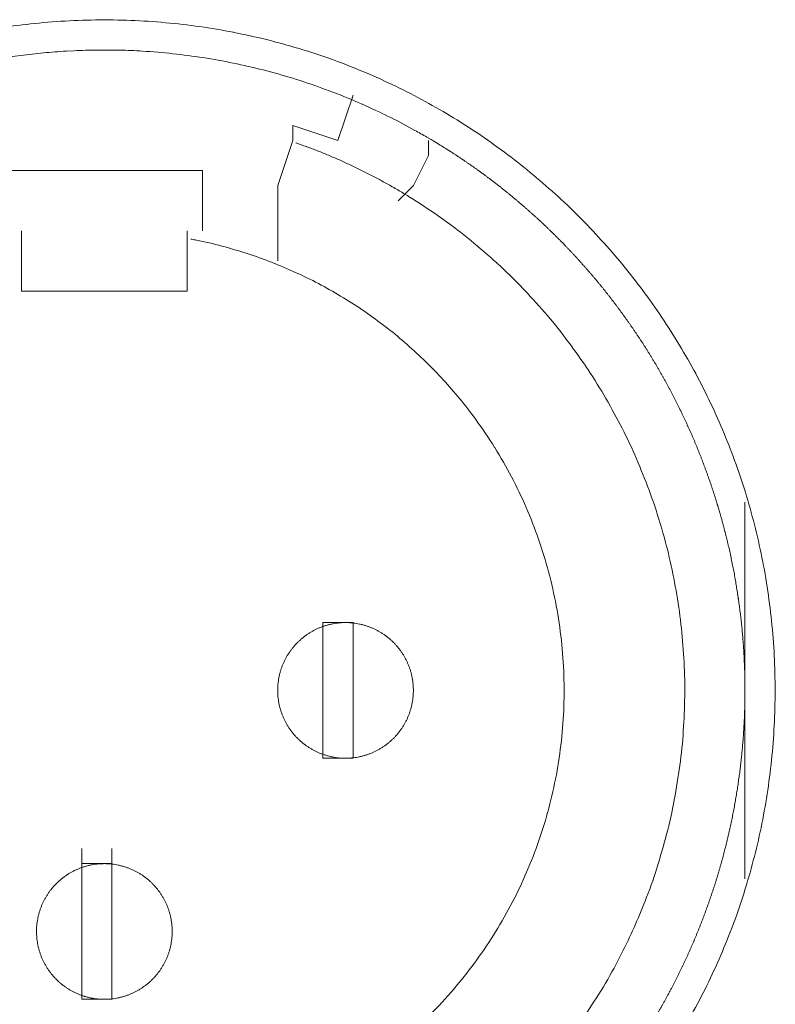
# Model space of a CAD drawing. Units: millimetres. Extents: x -560 to 1260, y -1157 to 1524.
# Drawn here: x -51 to -38, y -375 to -359 of the extents above; entities that cross this region are included whole.
import ezdxf

# ---------------------------------------------------------------- set-up
doc = ezdxf.new("R2010")
doc.units = ezdxf.units.MM
doc.header["$LTSCALE"] = 50.8
doc.layers.get('0').update_dxf_attribs({"lineweight": 0})
doc.layers.add('_U+30EC_U+30A4_U+30E4_U+30FC 1', color=7, linetype='Continuous', lineweight=0)

# ---------------------------------------------------------------- blocks, each defined once
blk = doc.blocks.new('グループ-5')
at = {"layer": '_U+30EC_U+30A4_U+30E4_U+30FC 1', "color": 0, "lineweight": 0}
for p, q in [((-361.445, -583.432), (-361.445, -583.686)), ((-361.445, -583.686), (-361.699, -584.448)), ((-359.159, -583.686), (-359.159, -583.94)), ((-359.159, -583.94), (-359.413, -584.448)), ((-361.699, -584.448), (-361.699, -585.718)), ((-359.413, -584.448), (-359.667, -584.702)), ((-366.017, -585.972), (-366.017, -585.21)), ((-363.223, -585.21), (-363.223, -585.972)), ((-366.017, -586.226), (-366.017, -585.972)), ((-364.493, -595.878), (-365.001, -595.878)), ((-364.493, -598.164), (-365.001, -598.164))]:
    blk.add_line(p, q, dxfattribs=at)
at = {"layer": '_U+30EC_U+30A4_U+30E4_U+30FC 1', "color": 0, "lineweight": 0, "flags": 128}
for points in [[(-354.792, -598.543, 0.01232), (-354.529, -598.055), (-354.529, -598.054, 0.012387), (-354.29, -597.551), (-354.289, -597.55, 0.01246), (-354.075, -597.035), (-354.049, -596.968, 0.018825), (-353.82, -596.304), (-353.8, -596.237, 0.012642), (-353.649, -595.688, 0.012708), (-353.526, -595.133), (-353.526, -595.131, 0.012768), (-353.431, -594.566), (-353.43, -594.563, 0.012815), (-353.363, -593.989), (-353.363, -593.987, 0.012854), (-353.326, -593.405), (-353.326, -593.402, 0.012836), (-353.318, -592.813), (-353.318, -592.81, 0.012857), (-353.34, -592.224), (-353.341, -592.221, 0.012836), (-353.393, -591.643), (-353.393, -591.64, 0.012793), (-353.474, -591.071), (-353.474, -591.068, 0.012739), (-353.583, -590.508), (-353.583, -590.506, 0.012675), (-353.72, -589.956), (-353.72, -589.954, 0.012605), (-353.883, -589.414), (-353.884, -589.413, 0.012532), (-354.073, -588.885), (-354.073, -588.884, 0.012459), (-354.287, -588.368), (-354.288, -588.367, 0.012387), (-354.527, -587.864), (-354.527, -587.864, 0.01232), (-354.789, -587.375), (-354.79, -587.374, 0.01226), (-355.075, -586.9), (-355.076, -586.9, 0.012208), (-355.383, -586.441), (-355.384, -586.441, 0.012167), (-355.713, -585.998, 0.01213), (-356.063, -585.572, 0.012115), (-356.433, -585.164, 0.012111), (-356.823, -584.774, 0.01212), (-357.231, -584.404, 0.012141), (-357.657, -584.053, 0.012167), (-358.099, -583.724), (-358.1, -583.723, 0.012208), (-358.558, -583.415), (-358.559, -583.415, 0.01226), (-359.033, -583.129), (-359.033, -583.129, 0.01232), (-359.522, -582.866), (-359.523, -582.866, 0.012387), (-360.025, -582.627), (-360.026, -582.627, 0.01246), (-360.542, -582.412), (-360.609, -582.386, 0.018824), (-361.273, -582.158), (-361.34, -582.138, 0.012642), (-361.888, -581.987, 0.012708), (-362.444, -581.864), (-362.446, -581.863, 0.012768), (-363.011, -581.768), (-363.013, -581.768, 0.012816), (-363.587, -581.701), (-363.59, -581.701, 0.012853), (-364.172, -581.663), (-364.175, -581.663, 0.012839), (-364.764, -581.655), (-364.767, -581.655, 0.012857), (-365.353, -581.678), (-365.356, -581.678, 0.012835), (-365.934, -581.73), (-365.936, -581.73, 0.012793), (-366.506, -581.811)], [(-359.055, -583.707, 0.001532), (-359.112, -583.673), (-359.184, -583.631, 0.009189), (-359.386, -583.516), (-359.487, -583.461, 0.012214), (-359.899, -583.249), (-359.928, -583.235, 0.012166), (-360.405, -583.019), (-360.406, -583.018, 0.012116), (-360.891, -582.827), (-360.892, -582.826, 0.012068), (-361.383, -582.659), (-361.384, -582.658, 0.012022), (-361.881, -582.515), (-361.882, -582.515, 0.01198), (-362.384, -582.396), (-362.385, -582.396, 0.011945), (-362.891, -582.301), (-362.891, -582.301, 0.011916), (-363.401, -582.231, 0.01189), (-363.913, -582.185), (-363.977, -582.181, 0.011882), (-364.362, -582.165, 0.00594), (-364.747, -582.163, 0.011881), (-365.132, -582.174), (-365.261, -582.181, 0.011891), (-365.645, -582.211, 0.005953), (-366.028, -582.254), (-366.028, -582.254, 0.011922), (-366.41, -582.311)], [(-359.579, -584.578), (-359.587, -584.573, 0.005436), (-359.765, -584.469), (-359.768, -584.467, 0.00511), (-359.942, -584.37, 0.005108), (-360.119, -584.276, 0.005108), (-360.297, -584.186, 0.005107), (-360.477, -584.099, 0.005108), (-360.659, -584.016, 0.005109), (-360.842, -583.937, 0.005111), (-361.027, -583.862), (-361.03, -583.861, 0.005112), (-361.211, -583.792), (-361.214, -583.791, 0.004795), (-361.39, -583.727), (-361.396, -583.725)], [(-356.602, -598.558, 0.009852), (-356.287, -598.077), (-356.286, -598.076, 0.019807), (-355.998, -597.575), (-355.931, -597.446, 0.014954), (-355.719, -597.008, 0.010026), (-355.528, -596.56), (-355.509, -596.512, 0.020118), (-355.311, -595.956), (-355.311, -595.954, 0.010078), (-355.146, -595.383), (-355.146, -595.381, 0.020151), (-355.016, -594.804), (-355.016, -594.8, 0.010039), (-354.922, -594.222), (-354.922, -594.221, 0.019955), (-354.864, -593.642), (-354.864, -593.639, 0.00993), (-354.84, -593.062), (-354.84, -593.061, 0.019727), (-354.851, -592.485), (-354.851, -592.484, 0.009818), (-354.896, -591.912), (-354.896, -591.912, 0.019522), (-354.974, -591.346), (-354.974, -591.345, 0.009725), (-355.084, -590.786, 0.019385), (-355.227, -590.234), (-355.282, -590.052, 0.019332), (-355.466, -589.515, 0.009668), (-355.682, -588.988, 0.019344), (-355.928, -588.476, 0.009694), (-356.203, -587.977), (-356.203, -587.977, 0.019443), (-356.508, -587.495), (-356.508, -587.494, 0.009767), (-356.841, -587.03), (-356.841, -587.029, 0.019621), (-357.202, -586.583), (-357.202, -586.583, 0.009872), (-357.59, -586.158), (-357.591, -586.156, 0.019841), (-358.006, -585.753), (-358.007, -585.752, 0.009988), (-358.447, -585.372), (-358.449, -585.37, 0.020062), (-358.915, -585.014), (-358.996, -584.957, 0.015118), (-359.493, -584.63, 0.002519), (-359.578, -584.578, 0.002519)], [(-359.122, -598.416, 0.018305), (-358.737, -597.998), (-358.737, -597.998, 0.018251), (-358.385, -597.555, 0.018233), (-358.065, -597.086, 0.018251), (-357.781, -596.596), (-357.781, -596.596, 0.018306), (-357.532, -596.086), (-357.532, -596.085, 0.018392), (-357.322, -595.557), (-357.321, -595.556, 0.018505), (-357.15, -595.012), (-357.149, -595.01, 0.018635), (-357.018, -594.452), (-357.017, -594.45, 0.018772), (-356.928, -593.88), (-356.927, -593.878, 0.01891), (-356.88, -593.298), (-356.88, -593.295, 0.019005), (-356.877, -592.707), (-356.877, -592.704, 0.019053), (-356.919, -592.113), (-356.919, -592.11, 0.018993), (-357.005, -591.53), (-357.006, -591.527, 0.018874), (-357.134, -590.961), (-357.135, -590.959, 0.018738), (-357.304, -590.408), (-357.304, -590.406, 0.018601), (-357.513, -589.873), (-357.513, -589.872, 0.018475), (-357.759, -589.358), (-357.76, -589.357, 0.018367), (-358.042, -588.864), (-358.043, -588.863, 0.01829), (-358.36, -588.393), (-358.402, -588.336, 0.01824), (-358.665, -588.002, 0.009119), (-358.945, -587.683, 0.018243), (-359.243, -587.379, 0.009139), (-359.557, -587.093), (-359.558, -587.092, 0.018322), (-359.887, -586.823), (-359.888, -586.823, 0.009198), (-360.232, -586.571), (-360.233, -586.571, 0.018471), (-360.592, -586.338), (-360.593, -586.338, 0.009287), (-360.965, -586.125), (-360.966, -586.125, 0.018663), (-361.352, -585.932), (-361.353, -585.932, 0.009392), (-361.75, -585.76), (-361.752, -585.76, 0.018865), (-362.162, -585.61), (-362.163, -585.609, 0.009492), (-362.583, -585.482), (-362.585, -585.482, 0.019031), (-363.016, -585.378), (-363.089, -585.363, 0.002376), (-363.163, -585.349, 0.002376)], [(-361.699, -592.957), (-361.699, -592.974, 0.020788), (-361.695, -593.049), (-361.694, -593.06, 0.0118), (-361.688, -593.113), (-361.688, -593.113, 0.011749), (-361.68, -593.166), (-361.68, -593.166, 0.0117), (-361.669, -593.218), (-361.669, -593.218, 0.011645), (-361.656, -593.269), (-361.656, -593.269, 0.011585), (-361.64, -593.32), (-361.64, -593.32, 0.011523), (-361.623, -593.369), (-361.623, -593.369, 0.011461), (-361.603, -593.417), (-361.603, -593.417, 0.011401), (-361.581, -593.464), (-361.581, -593.464, 0.011343), (-361.557, -593.51), (-361.557, -593.51, 0.011291), (-361.531, -593.554), (-361.531, -593.554, 0.011245), (-361.503, -593.597), (-361.503, -593.598, 0.011206), (-361.473, -593.639), (-361.473, -593.639, 0.011175), (-361.442, -593.68, 0.01115), (-361.408, -593.719, 0.01114), (-361.373, -593.756, 0.011139), (-361.337, -593.792, 0.011149), (-361.298, -593.826, 0.011168), (-361.259, -593.859, 0.011189), (-361.218, -593.889), (-361.218, -593.889, 0.011224), (-361.175, -593.918), (-361.175, -593.918, 0.011267), (-361.131, -593.945), (-361.131, -593.945, 0.011316), (-361.086, -593.97), (-361.086, -593.97, 0.011371), (-361.04, -593.993), (-361.04, -593.993, 0.011431), (-360.992, -594.014), (-360.992, -594.014, 0.011492), (-360.943, -594.033), (-360.943, -594.033, 0.011555), (-360.894, -594.049), (-360.89, -594.051, 0.014528), (-360.833, -594.066), (-360.83, -594.067, 0.011687), (-360.778, -594.079, 0.011738), (-360.726, -594.088), (-360.726, -594.088, 0.011779), (-360.672, -594.094), (-360.672, -594.094, 0.011817), (-360.618, -594.099), (-360.618, -594.099, 0.011814), (-360.563, -594.1), (-360.563, -594.1, 0.011825), (-360.508, -594.099), (-360.508, -594.099, 0.011818), (-360.454, -594.096), (-360.454, -594.096, 0.011789), (-360.4, -594.09), (-360.4, -594.09, 0.011749), (-360.347, -594.081), (-360.347, -594.081, 0.0117), (-360.295, -594.07), (-360.295, -594.07, 0.011645), (-360.244, -594.057), (-360.244, -594.057, 0.011585), (-360.194, -594.042), (-360.194, -594.042, 0.011523), (-360.144, -594.024), (-360.144, -594.024, 0.011461), (-360.096, -594.004), (-360.096, -594.004, 0.0114), (-360.049, -593.982), (-360.049, -593.982, 0.011343), (-360.004, -593.958), (-360.004, -593.958, 0.011291), (-359.959, -593.932), (-359.959, -593.932, 0.011244), (-359.916, -593.904), (-359.916, -593.904, 0.011206), (-359.874, -593.874), (-359.874, -593.874, 0.011175), (-359.833, -593.843, 0.01115), (-359.794, -593.81, 0.011139), (-359.757, -593.775, 0.011139), (-359.721, -593.738, 0.011149), (-359.687, -593.7, 0.011168), (-359.655, -593.66, 0.011189), (-359.624, -593.619), (-359.624, -593.619, 0.011224), (-359.595, -593.576), (-359.595, -593.576, 0.011267), (-359.568, -593.532), (-359.568, -593.532, 0.011316), (-359.543, -593.487), (-359.543, -593.487, 0.011372), (-359.52, -593.441), (-359.52, -593.441, 0.011431), (-359.499, -593.393), (-359.499, -593.393, 0.011492), (-359.48, -593.345), (-359.48, -593.345, 0.011555), (-359.464, -593.295), (-359.464, -593.295, 0.011616), (-359.449, -593.244), (-359.449, -593.244, 0.011674), (-359.437, -593.193), (-359.437, -593.193, 0.011726), (-359.428, -593.14), (-359.428, -593.14, 0.011771), (-359.42, -593.087), (-359.42, -593.087, 0.011813), (-359.415, -593.033), (-359.415, -593.029, 0.014765), (-359.413, -592.968), (-359.413, -592.964, 0.011817), (-359.414, -592.909), (-359.414, -592.909, 0.011819), (-359.417, -592.855), (-359.418, -592.855, 0.011789), (-359.424, -592.801), (-359.424, -592.801, 0.011749), (-359.432, -592.748), (-359.432, -592.748, 0.011701), (-359.443, -592.696), (-359.443, -592.696, 0.011645), (-359.456, -592.645), (-359.456, -592.645, 0.011585), (-359.472, -592.595), (-359.472, -592.595, 0.011523), (-359.489, -592.546), (-359.489, -592.546, 0.011461), (-359.509, -592.498), (-359.509, -592.498, 0.0114), (-359.531, -592.451), (-359.531, -592.451, 0.011343), (-359.555, -592.405), (-359.555, -592.405, 0.011291), (-359.581, -592.36), (-359.581, -592.36, 0.011244), (-359.609, -592.317), (-359.609, -592.317, 0.011206), (-359.639, -592.275), (-359.639, -592.275, 0.011175), (-359.67, -592.235, 0.01115), (-359.704, -592.196, 0.011139), (-359.739, -592.158, 0.011139), (-359.775, -592.122, 0.011149), (-359.813, -592.088, 0.011168), (-359.853, -592.056, 0.011189), (-359.894, -592.025), (-359.894, -592.025, 0.011224), (-359.937, -591.996), (-359.937, -591.996, 0.011267), (-359.981, -591.969), (-359.981, -591.969, 0.011317), (-360.026, -591.944), (-360.026, -591.944, 0.011372), (-360.072, -591.921), (-360.072, -591.921, 0.011431), (-360.12, -591.9), (-360.12, -591.9, 0.011493), (-360.168, -591.882), (-360.169, -591.882, 0.011555), (-360.218, -591.865), (-360.218, -591.865, 0.011616), (-360.269, -591.851), (-360.269, -591.851, 0.011674), (-360.32, -591.839), (-360.321, -591.838, 0.011727), (-360.373, -591.829), (-360.373, -591.829, 0.011771), (-360.426, -591.822), (-360.426, -591.821, 0.011814), (-360.48, -591.817), (-360.484, -591.816, 0.014762), (-360.545, -591.814), (-360.549, -591.814, 0.011811), (-360.604, -591.815), (-360.604, -591.815, 0.01182), (-360.658, -591.819), (-360.658, -591.819, 0.01179), (-360.712, -591.825), (-360.712, -591.825, 0.01175), (-360.765, -591.833), (-360.765, -591.833, 0.011701), (-360.817, -591.844), (-360.817, -591.844, 0.011646), (-360.868, -591.857), (-360.868, -591.857, 0.011586), (-360.918, -591.873), (-360.918, -591.873, 0.011524), (-360.967, -591.89), (-360.967, -591.891, 0.011462), (-361.015, -591.91), (-361.016, -591.91, 0.011401), (-361.062, -591.932), (-361.063, -591.932, 0.011344), (-361.108, -591.956), (-361.108, -591.956, 0.011291), (-361.153, -591.982), (-361.153, -591.982, 0.011245), (-361.196, -592.01), (-361.196, -592.01, 0.011206), (-361.238, -592.04), (-361.238, -592.04, 0.011175), (-361.278, -592.071, 0.01115), (-361.317, -592.105, 0.01114), (-361.355, -592.14, 0.011139), (-361.391, -592.176, 0.011149), (-361.425, -592.215, 0.011168), (-361.457, -592.254, 0.011189), (-361.488, -592.295), (-361.488, -592.295, 0.011224), (-361.517, -592.338), (-361.517, -592.338, 0.011267), (-361.544, -592.382), (-361.544, -592.382, 0.011316), (-361.569, -592.427), (-361.569, -592.427, 0.011371), (-361.592, -592.473), (-361.592, -592.474, 0.01143), (-361.613, -592.521), (-361.613, -592.521, 0.011492), (-361.632, -592.57), (-361.632, -592.57, 0.011554), (-361.648, -592.619), (-361.648, -592.619, 0.011615), (-361.663, -592.67), (-361.663, -592.67, 0.011673), (-361.675, -592.722), (-361.675, -592.722, 0.011725), (-361.684, -592.774), (-361.684, -592.774, 0.01177), (-361.692, -592.827), (-361.692, -592.828, 0.011809), (-361.696, -592.881), (-361.697, -592.885, 0.01478), (-361.699, -592.946), (-361.699, -592.95), (-361.699, -592.957)], [(-365.763, -597.021), (-365.763, -597.038, 0.020788), (-365.759, -597.113), (-365.758, -597.124, 0.0118), (-365.752, -597.177), (-365.752, -597.177, 0.011749), (-365.744, -597.23), (-365.744, -597.23, 0.0117), (-365.733, -597.282), (-365.733, -597.282, 0.011645), (-365.72, -597.333), (-365.72, -597.333, 0.011585), (-365.704, -597.384), (-365.704, -597.384, 0.011523), (-365.687, -597.433), (-365.687, -597.433, 0.011461), (-365.667, -597.481), (-365.667, -597.481, 0.011401), (-365.645, -597.528), (-365.645, -597.528, 0.011343), (-365.621, -597.574), (-365.621, -597.574, 0.011291), (-365.595, -597.618), (-365.595, -597.618, 0.011245), (-365.567, -597.661), (-365.567, -597.662, 0.011206), (-365.537, -597.703), (-365.537, -597.703, 0.011175), (-365.506, -597.744, 0.01115), (-365.472, -597.783, 0.01114), (-365.437, -597.82, 0.011139), (-365.401, -597.856, 0.011149), (-365.362, -597.89, 0.011168), (-365.323, -597.923, 0.011189), (-365.282, -597.953), (-365.282, -597.953, 0.011224), (-365.239, -597.982), (-365.239, -597.982, 0.011267), (-365.195, -598.009), (-365.195, -598.009, 0.011316), (-365.15, -598.034), (-365.15, -598.034, 0.011371), (-365.104, -598.057), (-365.104, -598.057, 0.011431), (-365.056, -598.078), (-365.056, -598.078, 0.011492), (-365.007, -598.097), (-365.007, -598.097, 0.011555), (-364.958, -598.114), (-364.954, -598.115, 0.014528), (-364.897, -598.13), (-364.894, -598.131, 0.011687), (-364.842, -598.143, 0.011738), (-364.79, -598.152), (-364.79, -598.152, 0.011779), (-364.736, -598.158), (-364.736, -598.158, 0.011817), (-364.682, -598.163), (-364.682, -598.163, 0.011814), (-364.627, -598.164), (-364.627, -598.164, 0.011825), (-364.572, -598.163), (-364.572, -598.163, 0.011818), (-364.518, -598.16), (-364.518, -598.16, 0.011789), (-364.464, -598.154), (-364.464, -598.154, 0.011749), (-364.411, -598.145), (-364.411, -598.145, 0.0117), (-364.359, -598.134), (-364.359, -598.134, 0.011645), (-364.308, -598.121), (-364.308, -598.121, 0.011585), (-364.258, -598.106), (-364.258, -598.106, 0.011523), (-364.209, -598.088), (-364.208, -598.088, 0.011461), (-364.16, -598.068), (-364.16, -598.068, 0.0114), (-364.113, -598.046), (-364.113, -598.046, 0.011343), (-364.068, -598.022), (-364.068, -598.022, 0.011291), (-364.023, -597.996), (-364.023, -597.996, 0.011244), (-363.98, -597.968), (-363.98, -597.968, 0.011206), (-363.938, -597.938), (-363.938, -597.938, 0.011175), (-363.897, -597.907, 0.01115), (-363.858, -597.874, 0.011139), (-363.821, -597.839, 0.011139), (-363.785, -597.802, 0.011149), (-363.751, -597.764, 0.011168), (-363.719, -597.724, 0.011189), (-363.688, -597.683), (-363.688, -597.683, 0.011224), (-363.659, -597.64), (-363.659, -597.64, 0.011267), (-363.632, -597.596), (-363.632, -597.596, 0.011316), (-363.607, -597.551), (-363.607, -597.551, 0.011372), (-363.584, -597.505), (-363.584, -597.505, 0.011431), (-363.563, -597.457), (-363.563, -597.457, 0.011492), (-363.544, -597.409), (-363.544, -597.409, 0.011555), (-363.528, -597.359), (-363.528, -597.359, 0.011616), (-363.513, -597.308), (-363.513, -597.308, 0.011674), (-363.501, -597.257), (-363.501, -597.257, 0.011726), (-363.492, -597.204), (-363.492, -597.204, 0.011771), (-363.484, -597.151), (-363.484, -597.151, 0.011813), (-363.479, -597.097), (-363.479, -597.093, 0.014765), (-363.477, -597.032), (-363.477, -597.028, 0.011817), (-363.478, -596.973), (-363.478, -596.973, 0.011819), (-363.481, -596.919), (-363.482, -596.919, 0.011789), (-363.488, -596.865), (-363.488, -596.865, 0.011749), (-363.496, -596.812), (-363.496, -596.812, 0.011701), (-363.507, -596.76), (-363.507, -596.76, 0.011645), (-363.52, -596.709), (-363.52, -596.709, 0.011585), (-363.536, -596.659), (-363.536, -596.659, 0.011523), (-363.553, -596.61), (-363.553, -596.61, 0.011461), (-363.573, -596.562), (-363.573, -596.562, 0.0114), (-363.595, -596.515), (-363.595, -596.515, 0.011343), (-363.619, -596.469), (-363.619, -596.469, 0.011291), (-363.645, -596.424), (-363.645, -596.424, 0.011244), (-363.673, -596.381), (-363.673, -596.381, 0.011206), (-363.703, -596.339), (-363.703, -596.339, 0.011175), (-363.734, -596.299, 0.01115), (-363.768, -596.26, 0.011139), (-363.803, -596.222, 0.011139), (-363.839, -596.186, 0.011149), (-363.877, -596.152, 0.011168), (-363.917, -596.12, 0.011189), (-363.958, -596.089), (-363.958, -596.089, 0.011224), (-364.001, -596.06), (-364.001, -596.06, 0.011267), (-364.045, -596.033), (-364.045, -596.033, 0.011317), (-364.09, -596.008), (-364.09, -596.008, 0.011372), (-364.136, -595.985), (-364.136, -595.985, 0.011431), (-364.184, -595.964), (-364.184, -595.964, 0.011493), (-364.232, -595.946), (-364.233, -595.946, 0.011555), (-364.282, -595.929), (-364.282, -595.929, 0.011616), (-364.333, -595.915), (-364.333, -595.915, 0.011674), (-364.384, -595.903), (-364.385, -595.902, 0.011727), (-364.437, -595.893), (-364.437, -595.893, 0.011771), (-364.49, -595.886), (-364.49, -595.885, 0.011814), (-364.544, -595.881), (-364.548, -595.88, 0.014762), (-364.609, -595.878), (-364.613, -595.878, 0.011811), (-364.668, -595.879), (-364.668, -595.879, 0.01182), (-364.722, -595.883), (-364.722, -595.883, 0.01179), (-364.776, -595.889), (-364.776, -595.889, 0.01175), (-364.829, -595.897), (-364.829, -595.897, 0.011701), (-364.881, -595.908), (-364.881, -595.908, 0.011646), (-364.932, -595.921), (-364.932, -595.921, 0.011586), (-364.982, -595.937), (-364.982, -595.937, 0.011524), (-365.031, -595.954), (-365.031, -595.955, 0.011462), (-365.08, -595.974), (-365.08, -595.974, 0.011401), (-365.126, -595.996), (-365.127, -595.996, 0.011344), (-365.172, -596.02), (-365.172, -596.02, 0.011291), (-365.217, -596.046), (-365.217, -596.046, 0.011245), (-365.26, -596.074), (-365.26, -596.074, 0.011206), (-365.302, -596.104), (-365.302, -596.104, 0.011175), (-365.342, -596.135, 0.01115), (-365.381, -596.169, 0.01114), (-365.419, -596.204, 0.011139), (-365.455, -596.24, 0.011149), (-365.489, -596.279, 0.011168), (-365.521, -596.318, 0.011189), (-365.552, -596.359), (-365.552, -596.359, 0.011224), (-365.581, -596.402), (-365.581, -596.402, 0.011267), (-365.608, -596.446), (-365.608, -596.446, 0.011316), (-365.633, -596.491), (-365.633, -596.491, 0.011371), (-365.656, -596.537), (-365.656, -596.538, 0.01143), (-365.677, -596.585), (-365.677, -596.585, 0.011492), (-365.696, -596.634), (-365.696, -596.634, 0.011554), (-365.712, -596.683), (-365.712, -596.683, 0.011615), (-365.727, -596.734), (-365.727, -596.734, 0.011673), (-365.739, -596.786), (-365.739, -596.786, 0.011725), (-365.748, -596.838), (-365.748, -596.838, 0.01177), (-365.756, -596.891), (-365.756, -596.892, 0.011809), (-365.761, -596.945), (-365.761, -596.949, 0.01478), (-365.763, -597.01), (-365.763, -597.014), (-365.763, -597.021)]]:
    blk.add_lwpolyline(points, format="xyb", dxfattribs=at)
for points in [[(-360.429, -582.924), (-360.683, -583.686), (-361.445, -583.432)], [(-362.969, -585.21), (-362.969, -584.956), (-362.969, -584.194), (-366.271, -584.194)], [(-363.223, -585.972), (-363.223, -586.226), (-366.017, -586.226)], [(-353.825, -589.782), (-353.825, -593.084), (-353.825, -596.132)], [(-360.937, -591.814), (-360.937, -594.1), (-360.429, -594.1)], [(-360.937, -591.814), (-360.429, -591.814), (-360.429, -594.1)], [(-365.001, -598.164), (-365.001, -595.878), (-365.001, -595.624)], [(-364.493, -598.164), (-364.493, -595.878), (-364.493, -595.624)]]:
    blk.add_lwpolyline(points, dxfattribs=at)
at = {"layer": '_U+30EC_U+30A4_U+30E4_U+30FC 1', "color": 0, "lineweight": 0}
blk.add_rational_spline([(-356.161, -599.664), (-356.142, -599.64), (-356.06, -599.535), (-355.977, -599.429), (-355.899, -599.321), (-355.869, -599.278), (-355.838, -599.235), (-355.701, -599.043), (-355.572, -598.845), (-355.571, -598.844), (-355.571, -598.844), (-355.443, -598.646), (-355.323, -598.443), (-355.323, -598.443), (-355.322, -598.442), (-355.203, -598.24), (-355.092, -598.032), (-355.092, -598.032), (-355.092, -598.032), (-354.982, -597.825), (-354.881, -597.613), (-354.88, -597.613), (-354.88, -597.613), (-354.779, -597.401), (-354.688, -597.186), (-354.688, -597.186), (-354.687, -597.185), (-354.596, -596.97), (-354.514, -596.751), (-354.432, -596.532), (-354.359, -596.31), (-354.286, -596.088), (-354.223, -595.863), (-354.161, -595.638), (-354.108, -595.411), (-354.054, -595.183), (-354.011, -594.954), (-353.968, -594.724), (-353.935, -594.493), (-353.901, -594.261), (-353.878, -594.029), (-353.878, -594.028), (-353.878, -594.028), (-353.855, -593.795), (-353.842, -593.562), (-353.842, -593.561), (-353.842, -593.561), (-353.829, -593.327), (-353.826, -593.092), (-353.826, -593.092), (-353.826, -593.092), (-353.823, -592.857), (-353.83, -592.622), (-353.83, -592.622), (-353.83, -592.621), (-353.838, -592.386), (-353.855, -592.151), (-353.855, -592.15), (-353.855, -592.15), (-353.873, -591.914), (-353.901, -591.679), (-353.901, -591.679), (-353.901, -591.678), (-353.929, -591.443), (-353.968, -591.209), (-353.968, -591.208), (-353.968, -591.208), (-354.006, -590.973), (-354.055, -590.74), (-354.055, -590.739), (-354.055, -590.739), (-354.104, -590.507), (-354.163, -590.277), (-354.163, -590.277), (-354.163, -590.276), (-354.222, -590.047), (-354.291, -589.821), (-354.291, -589.821), (-354.291, -589.821), (-354.359, -589.595), (-354.437, -589.373), (-354.437, -589.373), (-354.438, -589.372), (-354.516, -589.151), (-354.603, -588.933), (-354.603, -588.933), (-354.603, -588.932), (-354.691, -588.715), (-354.787, -588.501), (-354.788, -588.501), (-354.788, -588.501), (-354.884, -588.288), (-354.99, -588.079), (-354.99, -588.079), (-354.99, -588.079), (-355.096, -587.87), (-355.21, -587.667), (-355.325, -587.463), (-355.448, -587.264), (-355.571, -587.066), (-355.703, -586.873), (-355.835, -586.68), (-355.974, -586.493), (-356.114, -586.306), (-356.262, -586.125), (-356.41, -585.944), (-356.566, -585.77), (-356.566, -585.77), (-356.566, -585.769), (-356.722, -585.595), (-356.885, -585.427), (-356.885, -585.427), (-356.885, -585.427), (-357.049, -585.259), (-357.219, -585.098), (-357.219, -585.098), (-357.22, -585.098), (-357.39, -584.937), (-357.568, -584.784), (-357.568, -584.784), (-357.569, -584.783), (-357.747, -584.63), (-357.932, -584.484), (-357.932, -584.484), (-357.932, -584.483), (-358.117, -584.337), (-358.309, -584.199), (-358.321, -584.191), (-358.333, -584.182), (-358.502, -584.06), (-358.676, -583.946), (-358.688, -583.938), (-358.7, -583.93), (-358.85, -583.832), (-359.002, -583.739), (-359.028, -583.724), (-359.053, -583.708)], [1, 1, 1, 0.99975728483, 1, 1, 1, 0.999758818879, 1, 1, 1, 0.999760341154, 1, 1, 1, 0.999761766421, 1, 1, 1, 0.999763053865, 1, 1, 1, 0.999764165741, 1, 1, 1, 0.999765070943, 1, 0.999765963915, 1, 0.999766285388, 1, 0.99976634893, 1, 0.999766148829, 1, 0.999765686072, 1, 0.999765267695, 1, 1, 1, 0.99976442009, 1, 1, 1, 0.999763359421, 1, 1, 1, 0.999762113048, 1, 1, 1, 0.999760725578, 1, 1, 1, 0.999759203701, 1, 1, 1, 0.999757737483, 1, 1, 1, 0.999756849846, 1, 1, 1, 0.999758059462, 1, 1, 1, 0.999759593777, 1, 1, 1, 0.999761072967, 1, 1, 1, 0.999762435495, 1, 1, 1, 0.999763640175, 1, 1, 1, 0.999764652824, 1, 1, 1, 0.999765444851, 1, 0.99976616463, 1, 0.999766354014, 1, 0.999766288943, 1, 0.999765955289, 1, 0.999765607999, 1, 1, 1, 0.999764874578, 1, 1, 1, 0.999763915816, 1, 1, 1, 0.999762755236, 1, 1, 1, 0.999761434136, 1, 1, 1, 0.999759965062, 1, 1, 1, 0.999758468959, 1, 1, 1, 0.999863384023, 1, 1, 1], degree=2, knots=[0, 0, 0, 1, 1, 2, 2, 3, 3, 4, 4, 5, 5, 6, 6, 7, 7, 8, 8, 9, 9, 10, 10, 11, 11, 12, 12, 13, 13, 14, 14, 15, 15, 16, 16, 17, 17, 18, 18, 19, 19, 20, 20, 21, 21, 22, 22, 23, 23, 24, 24, 25, 25, 26, 26, 27, 27, 28, 28, 29, 29, 30, 30, 31, 31, 32, 32, 33, 33, 34, 34, 35, 35, 36, 36, 37, 37, 38, 38, 39, 39, 40, 40, 41, 41, 42, 42, 43, 43, 44, 44, 45, 45, 46, 46, 47, 47, 48, 48, 49, 49, 50, 50, 51, 51, 52, 52, 53, 53, 54, 54, 55, 55, 56, 56, 57, 57, 58, 58, 59, 59, 60, 60, 61, 61, 62, 62, 63, 63, 64, 64, 65, 65, 66, 66, 67, 67, 68, 68, 68], dxfattribs=at)

msp = doc.modelspace()

# ---------------------------------------------------------------- block references
at = {"color": 0}
msp.add_blockref('グループ-5', (314.992, 222.758), dxfattribs=at)

doc.saveas('drawing.dxf')
